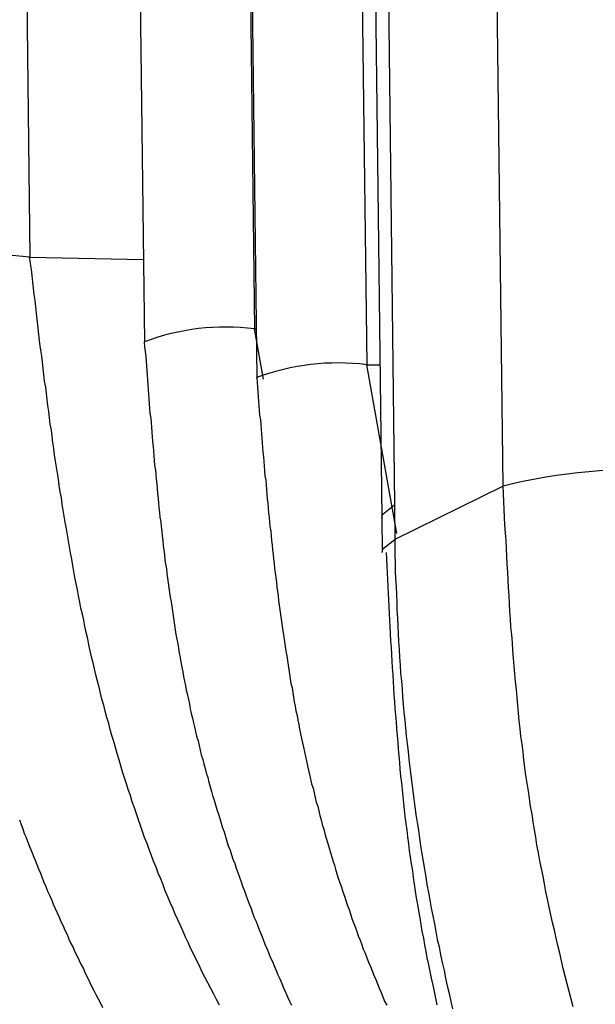
# Model space of a CAD drawing. Extents: x -10.7 to 2.7, y 0 to 31.1.
# Drawn here: x -7.2 to -7, y 25.1 to 25.3 of the extents above; entities that cross this region are included whole.
import ezdxf

# ---------------------------------------------------------------- set-up
doc = ezdxf.new("R2010")
doc.units = 0
doc.header["$MEASUREMENT"] = 0
doc.layers.get('0').update_dxf_attribs({"linetype": 'CONTINUOUS'})

msp = doc.modelspace()

# ---------------------------------------------------------------- linework, layer by layer
at = {"color": 7, "linetype": 'Continuous'}
for p, q in [((-7.053540896153081, 25.19644616046968), (-7.117627992553082, 30.55430056106968)), ((-7.147930496853093, 30.52958817616968), (-7.084075515053087, 25.19113917866969)), ((-7.151475440353082, 30.52604776296968), (-7.087620458653092, 25.18759876546967)), ((-7.150326929453087, 30.11875619636967), (-7.09185703555309, 25.23051509956967)), ((-7.181229453453085, 30.11513658876967), (-7.12275955965309, 25.22689549206967)), ((-7.180793242453092, 30.03878054036969), (-7.123400366153078, 25.24058102376968)), ((-7.21169576645309, 30.03516093286967), (-7.15430289015309, 25.23696141626968)), ((-7.241725868353086, 29.87882922846967), (-7.186487027253079, 25.26071287216968)), ((-7.154294790053086, 25.23688223876968), (-7.15430289015309, 25.23696141626968)), ((-7.122751459553086, 25.22681631456967), (-7.12275955965309, 25.22689549206967)), ((-7.053540896153081, 25.19644616046968), (-7.083958422753085, 25.18143698776967)), ((-7.084075515053087, 25.19113917866969), (-7.083958422753085, 25.18143698776967)), ((-7.087619128353083, 25.18759905726968), (-7.087502390053089, 25.17787666796968))]:
    msp.add_line(p, q, dxfattribs=at)
at = {"color": 8, "linetype": 'Continuous'}
for p, q in [((-7.186487027253079, 25.26071287216968), (-7.154580045153082, 25.26013232446968)), ((-7.120865145353079, 25.22645092896968), (-7.123400366153078, 25.24058102376968)), ((-7.123400366153078, 25.24058102376968), (-7.122923152953078, 25.24057234086968)), ((-7.083356547253089, 25.18313748786967), (-7.09185703555309, 25.23051509956967)), ((-7.09185703555309, 25.23051509956967), (-7.08813298485309, 25.23044734046968))]:
    msp.add_line(p, q, dxfattribs=at)
at = {"color": 8, "linetype": 'Continuous', "flags": 128}
for points in [[(-7.087620399553089, 25.18759430776967), (-7.087362829253081, 25.18856819386968), (-7.084075515053087, 25.19113917866969)], [(-7.087500044353078, 25.17779152586968), (-7.087245570753083, 25.17885139186967), (-7.083958422753085, 25.18143698776967)]]:
    msp.add_lwpolyline(points, dxfattribs=at)
at = {"color": 8}
msp.add_polyline3d([(-7.133231542353087, 25.05055020176968, 0), (-7.134031542353085, 25.05215020176968, 0), (-7.134831542353083, 25.05365020176967, 0), (-7.135631542353082, 25.05525020176968, 0), (-7.136531542353083, 25.05685020176968, 0), (-7.137331542353081, 25.05845020176967, 0), (-7.138131542353079, 25.06005020176968, 0), (-7.138831542353088, 25.06165020176968, 0), (-7.139631542353087, 25.06325020176968, 0), (-7.140431542353085, 25.06485020176967, 0), (-7.141231542353083, 25.06645020176967, 0), (-7.141931542353092, 25.06805020176968, 0), (-7.14273154235309, 25.06965020176968, 0), (-7.143431542353085, 25.07125020176969, 0), (-7.14413154235308, 25.07295020176969, 0), (-7.144931542353078, 25.07455020176968, 0), (-7.145631542353087, 25.07615020176968, 0), (-7.146331542353082, 25.07785020176968, 0), (-7.147031542353091, 25.07945020176967, 0), (-7.147731542353085, 25.08105020176967, 0), (-7.14843154235308, 25.08275020176967, 0), (-7.149031542353086, 25.08435020176968, 0), (-7.149731542353081, 25.08605020176968, 0), (-7.15043154235309, 25.08765020176968, 0), (-7.151031542353081, 25.08935020176968, 0), (-7.15173154235309, 25.09105020176968, 0), (-7.152331542353082, 25.09265020176969, 0), (-7.152931542353087, 25.09435020176969, 0), (-7.153531542353079, 25.09605020176969, 0), (-7.154231542353088, 25.09765020176968, 0), (-7.154831542353079, 25.09935020176968, 0), (-7.155431542353085, 25.10105020176968, 0), (-7.155931542353088, 25.10265020176968, 0), (-7.156531542353079, 25.10435020176968, 0), (-7.157131542353085, 25.10605020176968, 0), (-7.157731542353091, 25.10775020176968, 0), (-7.158231542353079, 25.10945020176968, 0), (-7.158831542353084, 25.11115020176968, 0), (-7.159331542353087, 25.11275020176967, 0), (-7.159931542353078, 25.11445020176967, 0), (-7.160431542353081, 25.11615020176967, 0), (-7.160931542353083, 25.11785020176967, 0), (-7.161431542353085, 25.11955020176967, 0), (-7.161931542353088, 25.12125020176967, 0), (-7.16243154235309, 25.12295020176967, 0), (-7.162931542353078, 25.12465020176968, 0), (-7.163431542353081, 25.12635020176968, 0), (-7.163931542353083, 25.12805020176968, 0), (-7.164331542353082, 25.12975020176968, 0), (-7.164831542353085, 25.13145020176968, 0), (-7.165331542353087, 25.13315020176968, 0), (-7.165731542353086, 25.13485020176968, 0), (-7.166231542353088, 25.13655020176968, 0), (-7.166631542353088, 25.13825020176968, 0), (-7.167031542353087, 25.13995020176968, 0), (-7.167431542353086, 25.14165020176968, 0), (-7.167931542353088, 25.14335020176968, 0), (-7.168331542353087, 25.14505020176968, 0), (-7.168731542353086, 25.14675020176968, 0), (-7.169131542353085, 25.14845020176968, 0), (-7.169531542353084, 25.15015020176968, 0), (-7.169931542353083, 25.15185020176968, 0), (-7.170231542353079, 25.15355020176968, 0), (-7.170631542353078, 25.15525020176968, 0), (-7.171031542353091, 25.15705020176968, 0), (-7.171331542353087, 25.15875020176968, 0), (-7.171731542353086, 25.16045020176968, 0), (-7.172131542353085, 25.16215020176968, 0), (-7.172431542353081, 25.16385020176968, 0), (-7.17283154235308, 25.16555020176968, 0), (-7.17313154235309, 25.16725020176968, 0), (-7.173431542353086, 25.16905020176968, 0), (-7.173831542353085, 25.17075020176968, 0), (-7.174131542353081, 25.17245020176968, 0), (-7.174431542353091, 25.17415020176968, 0), (-7.174731542353086, 25.17585020176968, 0), (-7.175031542353082, 25.17765020176968, 0), (-7.175331542353092, 25.17935020176968, 0), (-7.175631542353088, 25.18105020176968, 0), (-7.175931542353084, 25.18275020176968, 0), (-7.176231542353079, 25.18445020176968, 0), (-7.176531542353089, 25.18625020176968, 0), (-7.176831542353085, 25.18795020176968, 0), (-7.177131542353081, 25.18965020176968, 0), (-7.177431542353077, 25.19135020176968, 0), (-7.177631542353083, 25.19315020176967, 0), (-7.177931542353079, 25.19485020176968, 0), (-7.178231542353089, 25.19655020176968, 0), (-7.178431542353081, 25.19835020176967, 0), (-7.178731542353091, 25.20005020176967, 0), (-7.179031542353087, 25.20175020176967, 0), (-7.179231542353079, 25.20345020176967, 0), (-7.179531542353089, 25.20525020176967, 0), (-7.179731542353082, 25.20695020176967, 0), (-7.180031542353078, 25.20865020176967, 0), (-7.180231542353084, 25.21045020176967, 0), (-7.180431542353091, 25.21215020176967, 0), (-7.180731542353087, 25.21385020176967, 0), (-7.180931542353079, 25.21565020176968, 0), (-7.181131542353086, 25.21735020176968, 0), (-7.181431542353081, 25.21905020176968, 0), (-7.181631542353088, 25.22075020176968, 0), (-7.181831542353081, 25.22255020176968, 0), (-7.182031542353087, 25.22425020176968, 0), (-7.182331542353083, 25.22595020176968, 0), (-7.18253154235309, 25.22775020176968, 0), (-7.182731542353082, 25.22945020176968, 0), (-7.182931542353089, 25.23125020176968, 0), (-7.183131542353081, 25.23295020176968, 0), (-7.183431542353077, 25.23465020176968, 0), (-7.183631542353083, 25.23645020176969, 0), (-7.18383154235309, 25.23815020176968, 0), (-7.184031542353083, 25.23985020176968, 0), (-7.184231542353089, 25.24165020176967, 0), (-7.184431542353082, 25.24335020176967, 0), (-7.184631542353088, 25.24505020176969, 0), (-7.184831542353081, 25.24685020176967, 0), (-7.185031542353087, 25.24855020176967, 0), (-7.18523154235308, 25.25025020176967, 0), (-7.185431542353086, 25.25205020176968, 0), (-7.185631542353079, 25.25375020176968, 0), (-7.185831542353085, 25.25555020176968, 0), (-7.186031542353078, 25.25725020176968, 0), (-7.186331542353088, 25.25895020176968, 0), (-7.18653154235308, 25.26075020176968, 0)], dxfattribs=at)
at = {"color": 7}
for points in [[(-7.154331542353077, 25.23685020176967, 0), (-7.154231542353088, 25.23555020176968, 0), (-7.154131542353085, 25.23425020176967, 0), (-7.153931542353092, 25.23285020176968, 0), (-7.153831542353089, 25.23155020176968, 0), (-7.153731542353086, 25.23025020176968, 0), (-7.153631542353082, 25.22885020176967, 0), (-7.153531542353079, 25.22755020176967, 0), (-7.15343154235309, 25.22625020176967, 0), (-7.153331542353087, 25.22485020176967, 0), (-7.153231542353083, 25.22355020176968, 0), (-7.15313154235308, 25.22225020176968, 0), (-7.153031542353091, 25.22095020176968, 0), (-7.152931542353087, 25.21955020176968, 0), (-7.152831542353084, 25.21825020176968, 0), (-7.152731542353081, 25.21695020176968, 0), (-7.152531542353088, 25.21555020176967, 0), (-7.152431542353085, 25.21425020176967, 0), (-7.152331542353082, 25.21295020176967, 0), (-7.152231542353078, 25.21155020176968, 0), (-7.152131542353089, 25.21025020176968, 0), (-7.152031542353086, 25.20895020176968, 0), (-7.151831542353079, 25.20755020176968, 0), (-7.15173154235309, 25.20625020176968, 0), (-7.151631542353087, 25.20495020176968, 0), (-7.151531542353084, 25.20365020176968, 0), (-7.15143154235308, 25.20225020176967, 0), (-7.151231542353088, 25.20095020176967, 0), (-7.151131542353085, 25.19965020176969, 0), (-7.151031542353081, 25.19835020176967, 0), (-7.150831542353089, 25.19695020176968, 0), (-7.150731542353086, 25.19565020176968, 0), (-7.150631542353082, 25.19435020176968, 0), (-7.15043154235309, 25.19295020176968, 0), (-7.150331542353086, 25.19165020176968, 0), (-7.150231542353083, 25.19035020176968, 0), (-7.150031542353076, 25.18905020176967, 0), (-7.149931542353087, 25.18765020176969, 0), (-7.149731542353081, 25.18635020176967, 0), (-7.149631542353092, 25.18505020176968, 0), (-7.149431542353085, 25.18375020176967, 0), (-7.149331542353082, 25.18245020176968, 0), (-7.149131542353089, 25.18105020176968, 0), (-7.149031542353086, 25.17975020176968, 0), (-7.148831542353079, 25.17845020176968, 0), (-7.148631542353087, 25.17715020176968, 0), (-7.148531542353084, 25.17575020176967, 0), (-7.148331542353077, 25.17445020176967, 0), (-7.148131542353084, 25.17315020176967, 0), (-7.148031542353081, 25.17185020176967, 0), (-7.147831542353089, 25.17055020176969, 0), (-7.147631542353082, 25.16925020176967, 0), (-7.14743154235309, 25.16785020176968, 0), (-7.147231542353083, 25.16655020176968, 0), (-7.147031542353091, 25.16525020176968, 0), (-7.146831542353084, 25.16395020176968, 0), (-7.146631542353077, 25.16265020176968, 0), (-7.146431542353085, 25.16135020176968, 0), (-7.146231542353078, 25.15995020176968, 0), (-7.146031542353086, 25.15865020176967, 0), (-7.145831542353079, 25.15735020176967, 0), (-7.145631542353087, 25.15605020176967, 0), (-7.14543154235308, 25.15475020176967, 0), (-7.145231542353088, 25.15345020176967, 0), (-7.144931542353078, 25.15215020176967, 0), (-7.144731542353085, 25.15085020176969, 0), (-7.144531542353079, 25.14955020176967, 0), (-7.144231542353083, 25.14825020176968, 0), (-7.14403154235309, 25.14695020176967, 0), (-7.143831542353084, 25.14555020176968, 0), (-7.143531542353088, 25.14425020176968, 0), (-7.143331542353081, 25.14295020176968, 0), (-7.143031542353086, 25.14165020176968, 0), (-7.14273154235309, 25.14035020176968, 0), (-7.142531542353083, 25.13905020176968, 0), (-7.142231542353088, 25.13775020176968, 0), (-7.141931542353092, 25.13645020176968, 0), (-7.141631542353082, 25.13515020176968, 0), (-7.141431542353089, 25.13385020176968, 0), (-7.141131542353079, 25.13255020176967, 0), (-7.140831542353084, 25.13125020176967, 0), (-7.140531542353088, 25.12995020176967, 0), (-7.140231542353092, 25.12875020176968, 0), (-7.139931542353082, 25.12745020176968, 0), (-7.139631542353087, 25.12615020176968, 0), (-7.139231542353087, 25.12485020176968, 0), (-7.138931542353077, 25.12355020176967, 0), (-7.138631542353082, 25.12225020176967, 0), (-7.138331542353086, 25.12095020176967, 0), (-7.137931542353087, 25.11965020176967, 0), (-7.137631542353091, 25.11835020176967, 0), (-7.137231542353078, 25.11705020176967, 0), (-7.136931542353082, 25.11585020176967, 0), (-7.136531542353083, 25.11455020176967, 0), (-7.136231542353087, 25.11325020176967, 0), (-7.135831542353088, 25.11195020176967, 0), (-7.135431542353089, 25.11065020176967, 0), (-7.135131542353079, 25.10945020176968, 0), (-7.13473154235308, 25.10815020176967, 0), (-7.134331542353081, 25.10685020176967, 0), (-7.133931542353082, 25.10555020176967, 0), (-7.133531542353083, 25.10425020176967, 0), (-7.133131542353084, 25.10305020176968, 0), (-7.132731542353085, 25.10175020176968, 0), (-7.132331542353086, 25.10045020176968, 0), (-7.131931542353087, 25.09925020176968, 0), (-7.131531542353088, 25.09795020176968, 0), (-7.131131542353089, 25.09665020176968, 0), (-7.130731542353089, 25.09535020176968, 0), (-7.130231542353087, 25.09415020176968, 0), (-7.129831542353088, 25.09285020176968, 0), (-7.129431542353089, 25.09165020176968, 0), (-7.128931542353087, 25.09035020176968, 0), (-7.128531542353088, 25.08905020176968, 0), (-7.128031542353085, 25.08785020176967, 0), (-7.127631542353086, 25.08655020176968, 0), (-7.127131542353084, 25.08525020176968, 0), (-7.126731542353085, 25.08405020176968, 0), (-7.126231542353082, 25.08275020176967, 0), (-7.125831542353083, 25.08155020176967, 0), (-7.125331542353081, 25.08025020176967, 0), (-7.124831542353078, 25.07905020176968, 0), (-7.12433154235309, 25.07775020176967, 0), (-7.123931542353091, 25.07655020176968, 0), (-7.123431542353089, 25.07525020176968, 0), (-7.122931542353086, 25.07405020176968, 0), (-7.122431542353084, 25.07275020176968, 0), (-7.121931542353082, 25.07155020176968, 0), (-7.121431542353079, 25.07025020176968, 0), (-7.120931542353077, 25.06905020176967, 0), (-7.120431542353089, 25.06775020176968, 0), (-7.119931542353086, 25.06655020176967, 0), (-7.119431542353084, 25.06535020176968, 0), (-7.118931542353081, 25.06405020176967, 0), (-7.11833154235309, 25.06285020176968, 0), (-7.117831542353088, 25.06165020176968, 0), (-7.117331542353085, 25.06035020176968, 0), (-7.116831542353083, 25.05915020176968, 0), (-7.116231542353091, 25.05795020176967, 0), (-7.115731542353089, 25.05665020176968, 0), (-7.115231542353087, 25.05545020176967, 0), (-7.114631542353081, 25.05425020176968, 0), (-7.114131542353078, 25.05295020176968, 0), (-7.113531542353087, 25.05175020176968, 0), (-7.113031542353085, 25.05055020176968, 0)], [(-7.12273154235308, 25.22685020176968, 0), (-7.122631542353091, 25.22555020176968, 0), (-7.122531542353087, 25.22425020176968, 0), (-7.122431542353084, 25.22285020176967, 0), (-7.122331542353081, 25.22155020176967, 0), (-7.122231542353092, 25.22025020176967, 0), (-7.122131542353088, 25.21895020176967, 0), (-7.122031542353085, 25.21765020176969, 0), (-7.121931542353082, 25.21635020176967, 0), (-7.121731542353089, 25.21505020176969, 0), (-7.121631542353086, 25.21375020176967, 0), (-7.121531542353083, 25.21245020176968, 0), (-7.121431542353079, 25.21115020176967, 0), (-7.12133154235309, 25.20985020176968, 0), (-7.121231542353087, 25.20855020176968, 0), (-7.121131542353083, 25.20725020176968, 0), (-7.12103154235308, 25.20595020176968, 0), (-7.120831542353088, 25.20465020176968, 0), (-7.120731542353084, 25.20335020176968, 0), (-7.120631542353081, 25.20205020176968, 0), (-7.120531542353092, 25.20075020176968, 0), (-7.120431542353089, 25.19935020176968, 0), (-7.120231542353082, 25.19805020176968, 0), (-7.120131542353079, 25.19675020176967, 0), (-7.12003154235309, 25.19545020176967, 0), (-7.119931542353086, 25.19415020176967, 0), (-7.119831542353083, 25.19285020176967, 0), (-7.11963154235309, 25.19155020176967, 0), (-7.119531542353087, 25.19025020176969, 0), (-7.119431542353084, 25.18895020176967, 0), (-7.119231542353077, 25.18765020176969, 0), (-7.119131542353088, 25.18635020176967, 0), (-7.119031542353085, 25.18505020176968, 0), (-7.118831542353092, 25.18375020176967, 0), (-7.118731542353089, 25.18245020176968, 0), (-7.118631542353086, 25.18115020176968, 0), (-7.118431542353079, 25.17985020176968, 0), (-7.11833154235309, 25.17855020176968, 0), (-7.118131542353083, 25.17725020176968, 0), (-7.11803154235308, 25.17595020176968, 0), (-7.117831542353088, 25.17465020176968, 0), (-7.117731542353084, 25.17335020176968, 0), (-7.117531542353078, 25.17205020176968, 0), (-7.117431542353089, 25.17075020176968, 0), (-7.117231542353082, 25.16945020176968, 0), (-7.117131542353079, 25.16815020176968, 0), (-7.116931542353086, 25.16685020176968, 0), (-7.116731542353079, 25.16555020176968, 0), (-7.11663154235309, 25.16425020176968, 0), (-7.116431542353084, 25.16295020176968, 0), (-7.116231542353091, 25.16165020176967, 0), (-7.116031542353085, 25.16035020176967, 0), (-7.115931542353081, 25.15905020176967, 0), (-7.115731542353089, 25.15775020176967, 0), (-7.115531542353082, 25.15645020176967, 0), (-7.11533154235309, 25.15515020176969, 0), (-7.115131542353083, 25.15395020176967, 0), (-7.114931542353077, 25.15265020176967, 0), (-7.114731542353084, 25.15135020176967, 0), (-7.114531542353092, 25.15005020176967, 0), (-7.114331542353085, 25.14875020176967, 0), (-7.114131542353078, 25.14745020176969, 0), (-7.113931542353086, 25.14615020176967, 0), (-7.113731542353079, 25.14485020176969, 0), (-7.113531542353087, 25.14355020176967, 0), (-7.11333154235308, 25.14225020176968, 0), (-7.113131542353088, 25.14095020176967, 0), (-7.112831542353092, 25.13975020176967, 0), (-7.112631542353085, 25.13845020176967, 0), (-7.112431542353079, 25.13715020176969, 0), (-7.112231542353086, 25.13585020176967, 0), (-7.111931542353091, 25.13455020176968, 0), (-7.111731542353084, 25.13325020176967, 0), (-7.111431542353088, 25.13195020176968, 0), (-7.111231542353082, 25.13065020176967, 0), (-7.110931542353086, 25.12945020176969, 0), (-7.110731542353079, 25.12815020176967, 0), (-7.110431542353084, 25.12685020176968, 0), (-7.110131542353088, 25.12555020176967, 0), (-7.109931542353081, 25.12425020176968, 0), (-7.109631542353085, 25.12305020176967, 0), (-7.10933154235309, 25.12175020176969, 0), (-7.10903154235308, 25.12045020176967, 0), (-7.108731542353084, 25.11915020176968, 0), (-7.108531542353091, 25.11785020176967, 0), (-7.108231542353082, 25.11665020176967, 0), (-7.107931542353086, 25.11535020176967, 0), (-7.10763154235309, 25.11405020176969, 0), (-7.10733154235308, 25.11275020176967, 0), (-7.106931542353081, 25.11155020176967, 0), (-7.106631542353085, 25.11025020176967, 0), (-7.10633154235309, 25.10895020176967, 0), (-7.10603154235308, 25.10765020176967, 0), (-7.10563154235308, 25.10645020176968, 0), (-7.105331542353085, 25.10515020176967, 0), (-7.105031542353089, 25.10385020176967, 0), (-7.10463154235309, 25.10265020176968, 0), (-7.10433154235308, 25.10135020176968, 0), (-7.103931542353081, 25.10005020176968, 0), (-7.103631542353085, 25.09885020176968, 0), (-7.103231542353086, 25.09755020176968, 0), (-7.102831542353087, 25.09625020176968, 0), (-7.102531542353091, 25.09505020176968, 0), (-7.102131542353078, 25.09375020176968, 0), (-7.101731542353079, 25.09255020176968, 0), (-7.10133154235308, 25.09125020176968, 0), (-7.100931542353081, 25.08995020176968, 0), (-7.100631542353085, 25.08875020176967, 0), (-7.100231542353086, 25.08745020176968, 0), (-7.099831542353087, 25.08625020176967, 0), (-7.099431542353088, 25.08495020176969, 0), (-7.098931542353085, 25.08375020176967, 0), (-7.098531542353086, 25.08245020176967, 0), (-7.098131542353087, 25.08125020176968, 0), (-7.097731542353088, 25.07995020176968, 0), (-7.097331542353089, 25.07875020176968, 0), (-7.096831542353087, 25.07745020176968, 0), (-7.096431542353088, 25.07625020176968, 0), (-7.096031542353089, 25.07495020176968, 0), (-7.095531542353086, 25.07375020176968, 0), (-7.095131542353087, 25.07255020176967, 0), (-7.094631542353085, 25.07125020176969, 0), (-7.094231542353086, 25.07005020176967, 0), (-7.093731542353083, 25.06885020176968, 0), (-7.093231542353081, 25.06755020176968, 0), (-7.092831542353082, 25.06635020176968, 0), (-7.092331542353079, 25.06515020176968, 0), (-7.091831542353077, 25.06385020176968, 0), (-7.091331542353089, 25.06265020176969, 0), (-7.090831542353087, 25.06145020176967, 0), (-7.090331542353084, 25.06025020176968, 0), (-7.089831542353082, 25.05905020176968, 0), (-7.089331542353079, 25.05775020176968, 0), (-7.088831542353091, 25.05655020176968, 0), (-7.088331542353089, 25.05535020176967, 0), (-7.087831542353086, 25.05415020176967, 0), (-7.087331542353084, 25.05295020176968, 0), (-7.086831542353082, 25.05175020176968, 0), (-7.08623154235309, 25.05055020176968, 0)], [(-7.033831542353084, 25.05015020176968, 0), (-7.03443154235309, 25.05225020176968, 0), (-7.035031542353082, 25.05445020176967, 0), (-7.035531542353084, 25.05655020176968, 0), (-7.03613154235309, 25.05875020176967, 0), (-7.036631542353092, 25.06085020176968, 0), (-7.03713154235308, 25.06305020176967, 0), (-7.037631542353083, 25.06515020176968, 0), (-7.038131542353085, 25.06735020176967, 0), (-7.038631542353087, 25.06945020176968, 0), (-7.03913154235309, 25.07165020176967, 0), (-7.039631542353078, 25.07385020176967, 0), (-7.04013154235308, 25.07595020176967, 0), (-7.040631542353083, 25.07815020176967, 0), (-7.041031542353082, 25.08035020176968, 0), (-7.041531542353084, 25.08245020176967, 0), (-7.041931542353083, 25.08465020176968, 0), (-7.042331542353082, 25.08685020176968, 0), (-7.042731542353081, 25.08895020176968, 0), (-7.043231542353084, 25.09115020176968, 0), (-7.043631542353083, 25.09335020176968, 0), (-7.044031542353082, 25.09555020176967, 0), (-7.044331542353092, 25.09775020176968, 0), (-7.044731542353077, 25.09985020176967, 0), (-7.04513154235309, 25.10205020176969, 0), (-7.045431542353086, 25.10425020176967, 0), (-7.045831542353085, 25.10645020176968, 0), (-7.046131542353081, 25.10865020176968, 0), (-7.046431542353091, 25.11075020176968, 0), (-7.04683154235309, 25.11295020176968, 0), (-7.047131542353085, 25.11515020176968, 0), (-7.047431542353081, 25.11735020176968, 0), (-7.047731542353091, 25.11955020176967, 0), (-7.047931542353084, 25.12175020176969, 0), (-7.048231542353079, 25.12395020176967, 0), (-7.048531542353089, 25.12615020176968, 0), (-7.048731542353082, 25.12825020176967, 0), (-7.049031542353077, 25.13045020176968, 0), (-7.049231542353084, 25.13265020176968, 0), (-7.049431542353091, 25.13485020176968, 0), (-7.049631542353083, 25.13705020176968, 0), (-7.04983154235309, 25.13925020176967, 0), (-7.050031542353082, 25.14145020176969, 0), (-7.050231542353089, 25.14365020176967, 0), (-7.050431542353081, 25.14585020176968, 0), (-7.050631542353088, 25.14805020176968, 0), (-7.05083154235308, 25.15025020176968, 0), (-7.050931542353084, 25.15245020176968, 0), (-7.05113154235309, 25.15465020176967, 0), (-7.051331542353083, 25.15685020176969, 0), (-7.051431542353086, 25.15905020176967, 0), (-7.051631542353078, 25.16125020176968, 0), (-7.051731542353082, 25.16345020176968, 0), (-7.051831542353085, 25.16565020176968, 0), (-7.052031542353092, 25.16785020176968, 0), (-7.052131542353081, 25.17005020176967, 0), (-7.052231542353084, 25.17225020176969, 0), (-7.052431542353077, 25.17445020176967, 0), (-7.05253154235308, 25.17665020176968, 0), (-7.052631542353083, 25.17885020176968, 0), (-7.052731542353087, 25.18105020176968, 0), (-7.05283154235309, 25.18325020176968, 0), (-7.053031542353082, 25.18545020176967, 0), (-7.053131542353086, 25.18765020176969, 0), (-7.053231542353089, 25.18985020176967, 0), (-7.053331542353078, 25.19205020176967, 0), (-7.053431542353081, 25.19425020176968, 0), (-7.053531542353085, 25.19645020176968, 0)], [(-7.083931542353085, 25.18145020176968, 0), (-7.083931542353085, 25.17925020176968, 0), (-7.083931542353085, 25.17705020176967, 0), (-7.083831542353082, 25.17485020176967, 0), (-7.083831542353082, 25.17265020176967, 0), (-7.083731542353078, 25.17045020176968, 0), (-7.083631542353089, 25.16815020176968, 0), (-7.083531542353086, 25.16595020176968, 0), (-7.083431542353082, 25.16375020176967, 0), (-7.083431542353082, 25.16155020176967, 0), (-7.08323154235309, 25.15935020176968, 0), (-7.083131542353087, 25.15715020176968, 0), (-7.083031542353083, 25.15495020176968, 0), (-7.08293154235308, 25.15275020176968, 0), (-7.082731542353088, 25.15055020176968, 0), (-7.082631542353084, 25.14835020176967, 0), (-7.082431542353078, 25.14615020176967, 0), (-7.082331542353089, 25.14385020176968, 0), (-7.082131542353082, 25.14165020176968, 0), (-7.08193154235309, 25.13945020176968, 0), (-7.081831542353086, 25.13725020176967, 0), (-7.08163154235308, 25.13505020176967, 0), (-7.081431542353087, 25.13285020176968, 0), (-7.081131542353091, 25.13065020176967, 0), (-7.080931542353085, 25.12845020176968, 0), (-7.080731542353078, 25.12625020176968, 0), (-7.080531542353086, 25.12405020176968, 0), (-7.08023154235309, 25.12185020176967, 0), (-7.080031542353083, 25.11965020176967, 0), (-7.079731542353088, 25.11735020176968, 0), (-7.079431542353092, 25.11515020176968, 0), (-7.079231542353085, 25.11295020176968, 0), (-7.078931542353089, 25.11075020176968, 0), (-7.078631542353079, 25.10855020176967, 0), (-7.078331542353084, 25.10635020176969, 0), (-7.078031542353088, 25.10415020176967, 0), (-7.077731542353092, 25.10195020176968, 0), (-7.077331542353079, 25.09975020176968, 0), (-7.077031542353083, 25.09755020176968, 0), (-7.076731542353087, 25.09535020176968, 0), (-7.076331542353088, 25.09315020176967, 0), (-7.076031542353078, 25.09095020176967, 0), (-7.075631542353079, 25.08875020176967, 0), (-7.07523154235308, 25.08655020176968, 0), (-7.074931542353085, 25.08445020176967, 0), (-7.074531542353085, 25.08225020176968, 0), (-7.074131542353086, 25.08005020176968, 0), (-7.073731542353087, 25.07785020176968, 0), (-7.073331542353088, 25.07565020176968, 0), (-7.072831542353086, 25.07345020176967, 0), (-7.072431542353087, 25.07125020176969, 0), (-7.072031542353088, 25.06905020176967, 0), (-7.071531542353085, 25.06695020176969, 0), (-7.071131542353086, 25.06475020176967, 0), (-7.070631542353084, 25.06255020176968, 0), (-7.070131542353081, 25.06035020176968, 0), (-7.069731542353082, 25.05815020176968, 0), (-7.06923154235308, 25.05605020176968, 0), (-7.068731542353078, 25.05385020176968, 0), (-7.068231542353089, 25.05165020176968, 0), (-7.067731542353087, 25.04955020176968, 0)], [(-7.086431542353083, 25.17775020176967, 0), (-7.086331542353079, 25.17585020176968, 0), (-7.08623154235309, 25.17395020176969, 0), (-7.086131542353087, 25.17205020176968, 0), (-7.086031542353084, 25.17015020176967, 0), (-7.08593154235308, 25.16825020176968, 0), (-7.085831542353077, 25.16635020176967, 0), (-7.085731542353088, 25.16445020176968, 0), (-7.085631542353084, 25.16255020176968, 0), (-7.085531542353081, 25.16065020176967, 0), (-7.085431542353092, 25.15875020176968, 0), (-7.085331542353089, 25.15685020176969, 0), (-7.085231542353085, 25.15495020176968, 0), (-7.085131542353082, 25.15295020176967, 0), (-7.085031542353079, 25.15105020176968, 0), (-7.08493154235309, 25.14915020176969, 0), (-7.084831542353086, 25.14725020176968, 0), (-7.084731542353083, 25.14535020176967, 0), (-7.084531542353091, 25.14345020176968, 0), (-7.084431542353087, 25.14155020176968, 0), (-7.084331542353084, 25.13965020176968, 0), (-7.084231542353081, 25.13775020176968, 0), (-7.084031542353088, 25.13585020176967, 0), (-7.083931542353085, 25.13395020176968, 0), (-7.083731542353078, 25.13205020176967, 0), (-7.083631542353089, 25.13015020176968, 0), (-7.083531542353086, 25.12825020176967, 0), (-7.083331542353079, 25.12635020176968, 0), (-7.083131542353087, 25.12445020176968, 0), (-7.083031542353083, 25.12255020176968, 0), (-7.082831542353091, 25.12065020176968, 0), (-7.082631542353084, 25.11875020176967, 0), (-7.082531542353081, 25.11685020176968, 0), (-7.082331542353089, 25.11495020176967, 0), (-7.082131542353082, 25.11305020176968, 0), (-7.08193154235309, 25.11115020176968, 0), (-7.081731542353083, 25.10925020176967, 0), (-7.08153154235309, 25.10735020176968, 0), (-7.081331542353084, 25.10545020176968, 0), (-7.081131542353091, 25.10355020176968, 0), (-7.080831542353081, 25.10165020176967, 0), (-7.080631542353089, 25.09975020176968, 0), (-7.080431542353082, 25.09785020176967, 0), (-7.080131542353087, 25.09595020176968, 0), (-7.07993154235308, 25.09405020176968, 0), (-7.079631542353084, 25.09215020176967, 0), (-7.079331542353088, 25.09025020176968, 0), (-7.079031542353079, 25.08835020176969, 0), (-7.078831542353086, 25.08645020176968, 0), (-7.07853154235309, 25.08455020176967, 0), (-7.07823154235308, 25.08265020176968, 0), (-7.077931542353085, 25.08075020176967, 0), (-7.077631542353089, 25.07885020176968, 0), (-7.077331542353079, 25.07705020176968, 0), (-7.07693154235308, 25.07515020176967, 0), (-7.076631542353084, 25.07325020176968, 0), (-7.076331542353088, 25.07135020176968, 0), (-7.075931542353089, 25.06945020176968, 0), (-7.075631542353079, 25.06755020176968, 0), (-7.07523154235308, 25.06565020176967, 0), (-7.074931542353085, 25.06385020176968, 0), (-7.074531542353085, 25.06195020176968, 0), (-7.074131542353086, 25.06005020176968, 0), (-7.073731542353087, 25.05815020176968, 0), (-7.073331542353088, 25.05625020176967, 0), (-7.072931542353089, 25.05445020176967, 0), (-7.07253154235309, 25.05255020176968, 0), (-7.072131542353077, 25.05065020176968, 0)], [(-7.189431542353077, 25.10265020176968, 0), (-7.188931542353089, 25.10135020176968, 0), (-7.188431542353086, 25.10015020176968, 0), (-7.188031542353087, 25.09885020176968, 0), (-7.187531542353085, 25.09765020176968, 0), (-7.187031542353083, 25.09635020176968, 0), (-7.18653154235308, 25.09515020176968, 0), (-7.186031542353078, 25.09385020176967, 0), (-7.18553154235309, 25.09265020176969, 0), (-7.185031542353087, 25.09135020176967, 0), (-7.184531542353085, 25.09015020176967, 0), (-7.184031542353083, 25.08885020176967, 0), (-7.18353154235308, 25.08765020176968, 0), (-7.183031542353092, 25.08635020176968, 0), (-7.18253154235309, 25.08515020176968, 0), (-7.182031542353087, 25.08395020176968, 0), (-7.181531542353085, 25.08265020176968, 0), (-7.180931542353079, 25.08145020176968, 0), (-7.180431542353091, 25.08025020176967, 0), (-7.179931542353089, 25.07895020176969, 0), (-7.179331542353083, 25.07775020176967, 0), (-7.17883154235308, 25.07655020176968, 0), (-7.178231542353089, 25.07535020176968, 0), (-7.177731542353087, 25.07405020176968, 0), (-7.177131542353081, 25.07285020176968, 0), (-7.176631542353078, 25.07165020176967, 0), (-7.176031542353087, 25.07045020176967, 0), (-7.175531542353085, 25.06915020176967, 0), (-7.174931542353079, 25.06795020176968, 0), (-7.174331542353087, 25.06675020176968, 0), (-7.173831542353085, 25.06555020176968, 0), (-7.173231542353079, 25.06435020176968, 0), (-7.172631542353088, 25.06315020176967, 0), (-7.172031542353082, 25.06195020176968, 0), (-7.171431542353091, 25.06075020176968, 0), (-7.170931542353088, 25.05955020176968, 0), (-7.170331542353082, 25.05835020176968, 0), (-7.169731542353077, 25.05715020176967, 0), (-7.169131542353085, 25.05595020176968, 0), (-7.16853154235308, 25.05475020176968, 0), (-7.167931542353088, 25.05355020176968, 0), (-7.167331542353082, 25.05235020176968, 0), (-7.166631542353088, 25.05115020176967, 0), (-7.166031542353082, 25.04995020176968, 0)]]:
    msp.add_polyline3d(points, dxfattribs=at)
at = {"color": 8, "linetype": 'Continuous'}
for centre, radius, end in [((-7.194627340053088, 25.19648558826968), 0.0647410896602012, 110.5844949071002), ((-7.131540678953087, 25.17635373986968), 0.0647410896600833, 110.5844949072002), ((-7.099997348453087, 25.16628781566968), 0.0647410896599254, 110.5844949072002)]:
    msp.add_arc(centre, radius, 82.77671493579979, end, dxfattribs=at)
at = {"color": 7, "linetype": 'Continuous'}
msp.add_arc((-7.015509867053083, 25.04256244616968), 0.1585135851960232, 86.22766122340003, 103.881986191, dxfattribs=at)

doc.saveas('drawing.dxf')
